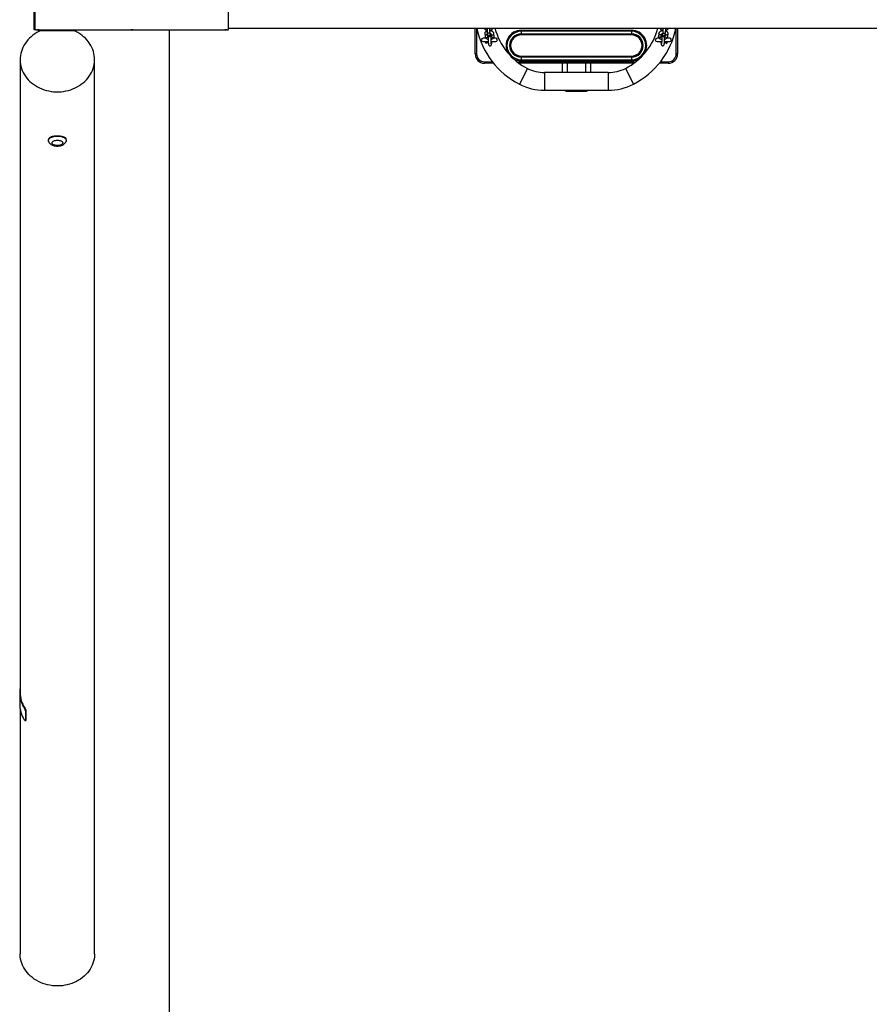
# Model space of a CAD drawing. Units: millimetres. Extents: x 1176 to 4828, y 557 to 8473.
# Drawn here: x 1176 to 3002, y 2384 to 4498 of the extents above; entities that cross this region are included whole.
import ezdxf

# ---------------------------------------------------------------- set-up
doc = ezdxf.new("R2010")
doc.units = ezdxf.units.MM

msp = doc.modelspace()

# ---------------------------------------------------------------- linework, layer by layer
at = {"color": 7, "linetype": 'Continuous', "lineweight": 25}
for p, q in [((1206.9, 4552.2), (1206.9, 4493.5)), ((1209.9, 4476.9), (1209.9, 4552.5)), ((1624.9, 4476.9), (1624.9, 4552.5)), ((1206.9, 4493.5), (1206.9, 4477.2)), ((1206.9, 4477.2), (1209.9, 4477.2)), ((1212.9, 4476.7), (1217.9, 4476.7)), ((1212.9, 4476.7), (1212.9, 4476.7)), ((1217.9, 4476.7), (1212.9, 4476.7)), ((1217.3, 4472.5), (1217.3, 4476.7)), ((1217.9, 4476.7), (1414.9, 4476.7)), ((1217.9, 4476.7), (1217.9, 4476.7)), ((1222.4, 4474.8), (1292.2, 4474.8)), ((1229.5, 4474.8), (1229.5, 4475.7)), ((1285.1, 4475.7), (1285.1, 4474.8)), ((1297.3, 4476.7), (1297.3, 4472.5)), ((1414.9, 4476.7), (1419.9, 4476.7)), ((1414.9, 4476.7), (1414.9, 4476.7)), ((1419.9, 4476.7), (1414.9, 4476.7)), ((1419.9, 4476.7), (1616.9, 4476.7)), ((1419.9, 4476.7), (1419.9, 4476.7)), ((1497.5, 4476.7), (1497.5, 1056.7)), ((1616.9, 4476.7), (1621.9, 4476.7)), ((1616.9, 4476.7), (1616.9, 4476.7)), ((1621.9, 4476.7), (1616.9, 4476.7)), ((1621.9, 4476.7), (1621.9, 4476.7)), ((1624.9, 4479.7), (4380.4, 4479.7)), ((2155.1, 4424.7), (2155.1, 4479.7)), ((2158.1, 4479.7), (2158.1, 4424.7)), ((2175.6, 4467.5), (2176.3, 4462.2)), ((2181, 4471.3), (2181.7, 4465.9)), ((2182.3, 4462.9), (2182.1, 4464.2)), ((2187.6, 4466.7), (2186.9, 4472.1)), ((2189.6, 4467.3), (2190.3, 4462.2)), ((2196.2, 4462.9), (2195.5, 4468.3)), ((2254.1, 4475.4), (2491.1, 4475.4)), ((2254.1, 4473.3), (2254.1, 4475.4)), ((2254.1, 4473.3), (2254.1, 4467.6)), ((2491.1, 4473.3), (2254.1, 4473.3)), ((2254.1, 4465.5), (2254.1, 4467.6)), ((2254.1, 4467.6), (2491.1, 4467.6)), ((2491.1, 4465.5), (2254.1, 4465.5)), ((2491.1, 4475.4), (2491.1, 4473.3)), ((2491.1, 4473.3), (2491.1, 4467.6)), ((2491.1, 4465.5), (2491.1, 4467.6)), ((2549.7, 4468.3), (2549, 4462.9)), ((2555, 4462.2), (2555.6, 4467.3)), ((2558.3, 4472.1), (2557.6, 4466.7)), ((2561.9, 4462.2), (2561.8, 4462.7)), ((2563.1, 4464.2), (2563, 4462.9)), ((2563.5, 4465.9), (2564.2, 4471.3)), ((2568.9, 4462.2), (2569.6, 4467.5)), ((2587.1, 4424.7), (2587.1, 4479.7)), ((2590.1, 4479.7), (2590.1, 4424.7)), ((2178.4, 4458.5), (2172, 4458.5)), ((2172, 4451), (2183.3, 4451)), ((2189.3, 4451), (2199.2, 4451)), ((2190.9, 4450), (2190.9, 4450.9)), ((2191, 4450.8), (2191.1, 4451)), ((2199.2, 4458.5), (2194.7, 4458.5)), ((2550.5, 4458.5), (2546, 4458.5)), ((2546, 4451), (2555.9, 4451)), ((2562, 4451), (2573.2, 4451)), ((2573.2, 4458.5), (2566.8, 4458.5)), ((2158.1, 4424.7), (2155.1, 4424.7)), ((2254.1, 4419.9), (2491.1, 4419.9)), ((2254.1, 4417.8), (2254.1, 4419.9)), ((2491.1, 4417.8), (2491.1, 4419.9)), ((2590.1, 4424.7), (2587.1, 4424.7)), ((1177.3, 4412.5), (1177.3, 3053.5)), ((1337.3, 2492.3), (1337.3, 4412.5)), ((2175.1, 4407.7), (2175.1, 4404.7)), ((2175.1, 4407.7), (2191.9, 4407.7)), ((2194.3, 4404.7), (2175.1, 4404.7)), ((2245.2, 4407.7), (2500.1, 4407.7)), ((2496.1, 4404.7), (2249.1, 4404.7)), ((2491.1, 4417.8), (2254.1, 4417.8)), ((2254.1, 4417.8), (2254.1, 4412.1)), ((2254.1, 4412.1), (2491.1, 4412.1)), ((2254.1, 4412.1), (2254.1, 4410)), ((2491.1, 4410), (2254.1, 4410)), ((2342.6, 4384.7), (2342.6, 4404.7)), ((2352.6, 4404.7), (2352.6, 4384.7)), ((2392.6, 4384.7), (2392.6, 4404.7)), ((2402.6, 4404.7), (2402.6, 4384.7)), ((2491.1, 4417.8), (2491.1, 4412.1)), ((2491.1, 4410), (2491.1, 4412.1)), ((2570.1, 4404.7), (2550.9, 4404.7)), ((2553.3, 4407.7), (2570.1, 4407.7)), ((2570.1, 4407.7), (2570.1, 4404.7)), ((2267.3, 4393.5), (2250.1, 4359.7)), ((2441.1, 4384.7), (2304.1, 4384.7)), ((2304.1, 4384.7), (2304.1, 4346.7)), ((2441.1, 4384.7), (2441.1, 4346.7)), ((2477.9, 4393.5), (2495.1, 4359.7)), ((2304.1, 4346.7), (2441.1, 4346.7)), ((2352.6, 4346.7), (2352.6, 4344.7)), ((2392.6, 4344.7), (2352.6, 4344.7)), ((2352.6, 4344.7), (2352.6, 4344.6)), ((2352.6, 4344.6), (2392.6, 4344.6)), ((2392.6, 4344.7), (2392.6, 4346.7)), ((2392.6, 4344.6), (2392.6, 4344.7)), ((1244.7, 4246.5), (1243.3, 4245.6)), ((1271.3, 4245.6), (1270, 4246.5)), ((1176.3, 3053.5), (1176.3, 3028.5)), ((1177.3, 3017.5), (1177.3, 2492.3)), ((1186.3, 3019.8), (1187.1, 3020.3)), ((1189.6, 3014), (1188.8, 3013.6)), ((1188.8, 3013.6), (1188.8, 2993.6)), ((1189.6, 3014), (1189.6, 2994)), ((1188.5, 2992.8), (1189.4, 2993.3)), ((1188.8, 2993.6), (1189.6, 2994))]:
    msp.add_line(p, q, dxfattribs=at)
at = {"color": 7, "linetype": 'Continuous', "lineweight": 25, "flags": 128}
for points in [[(1222.4, 4474.8), (1217.7, 4472.7), (1213.2, 4470.3), (1208.9, 4467.6), (1204.8, 4464.7), (1200.9, 4461.6), (1197.2, 4458.2), (1193.8, 4454.6), (1190.8, 4450.9), (1188, 4447), (1185.5, 4442.9), (1183.3, 4438.7), (1181.4, 4434.4), (1179.9, 4430), (1178.7, 4425.5), (1177.9, 4421), (1177.4, 4416.4), (1177.3, 4411.8), (1177.5, 4407.2), (1178.1, 4402.6), (1179, 4398.1), (1180.3, 4393.6), (1181.9, 4389.2), (1183.9, 4385), (1186.2, 4380.8), (1188.7, 4376.8), (1191.6, 4372.9), (1194.8, 4369.2), (1198.2, 4365.7), (1202, 4362.4), (1205.9, 4359.4), (1210.1, 4356.5), (1214.5, 4353.9), (1219.1, 4351.6), (1223.8, 4349.5), (1228.7, 4347.7), (1233.7, 4346.2), (1238.9, 4345), (1244.1, 4344.1), (1249.3, 4343.5), (1254.6, 4343.2), (1260, 4343.2), (1265.3, 4343.5), (1270.5, 4344.1), (1275.7, 4345), (1280.9, 4346.2), (1285.9, 4347.7), (1290.8, 4349.5), (1295.5, 4351.6), (1300.1, 4353.9), (1304.5, 4356.5), (1308.7, 4359.4), (1312.7, 4362.4), (1316.4, 4365.7), (1319.8, 4369.2), (1323, 4372.9), (1325.9, 4376.8), (1328.5, 4380.8), (1330.7, 4385), (1332.7, 4389.2), (1334.3, 4393.6), (1335.6, 4398.1), (1336.5, 4402.6), (1337.1, 4407.2), (1337.3, 4411.8), (1337.2, 4416.4), (1336.7, 4421), (1335.9, 4425.5), (1334.7, 4430), (1333.2, 4434.4), (1331.3, 4438.7), (1329.2, 4442.9), (1326.7, 4447), (1323.9, 4450.9), (1320.8, 4454.6), (1317.4, 4458.2), (1313.8, 4461.6), (1309.9, 4464.7), (1305.7, 4467.6), (1301.4, 4470.3), (1296.9, 4472.7), (1292.2, 4474.8)], [(2175.1, 4479.7), (2175.6, 4479.5), (2176.6, 4479.4)], [(2176.6, 4479.4), (2177.6, 4479.5), (2178.1, 4479.7)], [(2186.9, 4472.1), (2186.9, 4471.7), (2186.7, 4470.8), (2186.2, 4470.1), (2185.3, 4469.5), (2184.3, 4469.2), (2183.3, 4469.2), (2182.3, 4469.5), (2181.6, 4470.1), (2181.1, 4470.8), (2181, 4471.3)], [(2187.6, 4466.7), (2187.7, 4466.3), (2187.4, 4465.5), (2186.9, 4464.7), (2186, 4464.1), (2185.1, 4463.8), (2184, 4463.8), (2183.1, 4464.1), (2182.3, 4464.7), (2181.8, 4465.5), (2181.7, 4465.9)], [(2183.4, 4462.7), (2183.3, 4461.5), (2183.2, 4459.7), (2183.2, 4457.9), (2183.2, 4456), (2183.2, 4454.1), (2183.2, 4452.2), (2183.3, 4450.5), (2183.4, 4448.9), (2183.5, 4447.4), (2183.7, 4446.2), (2183.9, 4445.1), (2184, 4444.5), (2184.3, 4443.8), (2184.7, 4443.3), (2185.2, 4442.7), (2186, 4442.3), (2186.9, 4442.1), (2187.9, 4442.2), (2188.7, 4442.5), (2189.3, 4443), (2189.7, 4443.5), (2190, 4444), (2190.2, 4444.4), (2190.3, 4445), (2190.5, 4446.1), (2190.7, 4447.3), (2190.8, 4448.8), (2190.9, 4450), (2190.9, 4450)], [(2190.5, 4479.4), (2189.5, 4479.5), (2189.1, 4479.7)], [(2192.1, 4479.7), (2191.6, 4479.5), (2190.5, 4479.4)], [(2555, 4462.2), (2554.9, 4462.1), (2554.6, 4461.3), (2554, 4460.6), (2553.1, 4460.2), (2552.1, 4460), (2551.1, 4460.2), (2550.2, 4460.6), (2549.5, 4461.3), (2549.1, 4462.1), (2549, 4462.9)], [(2555.6, 4467.4), (2555.3, 4466.7), (2554.7, 4466), (2553.8, 4465.5), (2552.8, 4465.4), (2551.8, 4465.5), (2550.9, 4466), (2550.2, 4466.7), (2549.8, 4467.5), (2549.7, 4468.3)], [(2554.3, 4451), (2554.3, 4449.8), (2554.4, 4448.3), (2554.6, 4446.9), (2554.7, 4445.8), (2555, 4444.7), (2555.2, 4444.1), (2555.5, 4443.5), (2555.9, 4443), (2556.6, 4442.5), (2557.4, 4442.2), (2558.4, 4442.1), (2559.3, 4442.3), (2560, 4442.7), (2560.5, 4443.2), (2560.8, 4443.7), (2561.1, 4444.2), (2561.2, 4444.7), (2561.4, 4445.4), (2561.6, 4446.5), (2561.7, 4447.8), (2561.8, 4449.3), (2561.9, 4451), (2562, 4452.8), (2562, 4454.7), (2562, 4456.6), (2562, 4458.5), (2562, 4460.3), (2561.9, 4461.9), (2561.9, 4462.2), (2561.9, 4462.2)], [(2557.6, 4466.7), (2557.6, 4466.3), (2557.8, 4465.5), (2558.3, 4464.7), (2559.2, 4464.1), (2560.2, 4463.8), (2561.2, 4463.8), (2562.2, 4464.1), (2562.9, 4464.7), (2563.4, 4465.5), (2563.5, 4465.9)], [(2558.3, 4472.1), (2558.3, 4471.7), (2558.5, 4470.8), (2559.1, 4470.1), (2559.9, 4469.5), (2560.9, 4469.2), (2561.9, 4469.2), (2562.9, 4469.5), (2563.6, 4470.1), (2564.1, 4470.8), (2564.2, 4471.3)], [(2563, 4462.9), (2563, 4462.1), (2563.4, 4461.3), (2564.1, 4460.6), (2565, 4460.2), (2566.1, 4460), (2567.1, 4460.2), (2568, 4460.6), (2568.6, 4461.3), (2568.9, 4462.1), (2568.9, 4462.2)], [(2563.7, 4467.5), (2564.1, 4466.7), (2564.8, 4466), (2565.7, 4465.5), (2566.8, 4465.4), (2567.8, 4465.5), (2568.7, 4466), (2569.3, 4466.7), (2569.6, 4467.5), (2569.6, 4467.5)], [(2191.7, 4451), (2191.2, 4450.3), (2191, 4450)], [(2554.3, 4450), (2554, 4450.3), (2553.6, 4451)], [(1238.4, 4236.8), (1238.1, 4238), (1238.1, 4239.3), (1238.5, 4240.6), (1239.3, 4241.9), (1240.4, 4243.1), (1241.7, 4244.2), (1243.4, 4245.2), (1245.4, 4246.1), (1247.6, 4246.8), (1249.9, 4247.4), (1252.4, 4247.8), (1255, 4248.1), (1257.6, 4248.1), (1260.2, 4248), (1262.8, 4247.7), (1265.2, 4247.3), (1267.6, 4246.7), (1269.7, 4245.9), (1271.6, 4245), (1273.2, 4244), (1274.5, 4242.8), (1275.5, 4241.6), (1276.2, 4240.3), (1276.5, 4239), (1276.5, 4237.7), (1276.2, 4236.8)], [(1240.8, 4243.5), (1240.9, 4244.7), (1241, 4244.9)], [(1265.6, 4229.6), (1264, 4228.9), (1262.3, 4228.4), (1260.3, 4228), (1258.3, 4227.9), (1256.2, 4227.9), (1254.2, 4228), (1252.3, 4228.4), (1250.5, 4228.9), (1249, 4229.6), (1247.7, 4230.4), (1246.7, 4231.3), (1246.1, 4232.3), (1245.8, 4233.3), (1245.9, 4234.4), (1246.4, 4235.4), (1247.2, 4236.3), (1248.3, 4237.2), (1249.8, 4237.9), (1251.4, 4238.5), (1253.3, 4239), (1255.3, 4239.2), (1257.3, 4239.3), (1259.4, 4239.2), (1261.4, 4239), (1263.2, 4238.5), (1264.9, 4237.9), (1266.3, 4237.2), (1267.5, 4236.3), (1268.3, 4235.3), (1268.7, 4234.3), (1268.8, 4233.3), (1268.5, 4232.3), (1267.9, 4231.3), (1266.9, 4230.4), (1265.6, 4229.6)], [(1272.4, 4245.6), (1272.6, 4244.9), (1272.8, 4244.2)], [(1273.6, 4244.9), (1273.7, 4244.7), (1273.8, 4243.5)], [(1337.3, 2492.3), (1337.3, 2490), (1336.9, 2485.3), (1336.2, 2480.7), (1335.1, 2476.2), (1333.7, 2471.7), (1332, 2467.4), (1329.9, 2463.1), (1327.5, 2459), (1324.7, 2455), (1321.7, 2451.2), (1318.4, 2447.5), (1314.8, 2444.1), (1311, 2440.9), (1306.9, 2437.9), (1302.6, 2435.2), (1298.1, 2432.7), (1293.4, 2430.4), (1288.5, 2428.5), (1283.5, 2426.8), (1278.4, 2425.4), (1273.2, 2424.4), (1268, 2423.6), (1262.7, 2423.1), (1257.3, 2423), (1252, 2423.1), (1246.6, 2423.6), (1241.4, 2424.4), (1236.2, 2425.4), (1231.1, 2426.8), (1226.1, 2428.5), (1221.2, 2430.4), (1216.5, 2432.7), (1212, 2435.2), (1207.7, 2437.9), (1203.6, 2440.9), (1199.8, 2444.1), (1196.2, 2447.5), (1192.9, 2451.2), (1189.9, 2455), (1187.2, 2459), (1184.7, 2463.1), (1182.7, 2467.4), (1180.9, 2471.7), (1179.5, 2476.2), (1178.4, 2480.7), (1177.7, 2485.3), (1177.4, 2490), (1177.3, 2492.3)]]:
    msp.add_lwpolyline(points, dxfattribs=at)
at = {"color": 7, "linetype": 'Continuous', "lineweight": 25}
for centre, radius, start, end in [((2329.1, 4514.7), 174, 191.6042, 242.9877), ((2178.2, 4468.1), 2.67, 191.3292, 274.6559), ((2178.9, 4462.7), 2.67, 191.3835, 274.6529), ((2178.6, 4468.5), 3.09, 267.5021, 340.8124), ((2179.4, 4462.9), 2.85, 264.7452, 1.702), ((2192.1, 4468), 2.64, 190.6491, 275.4094), ((2192.9, 4462.6), 2.64, 190.6255, 275.4109), ((2192.6, 4468.3), 2.89, 265.5752, 0.9422), ((2193.3, 4462.9), 2.89, 265.58, 0.8672), ((2329.1, 4514.7), 136, 194.9131, 242.9877), ((2254.1, 4442.7), 32.7, 90, 210.1435), ((2254.1, 4442.7), 30.6, 90, 270), ((2254.1, 4442.7), 24.9, 90, 270), ((2254.1, 4442.7), 22.8, 90, 270), ((2416.1, 4514.7), 136, 297.0123, 345.0869), ((2491.1, 4442.7), 32.7, 329.8565, 90), ((2491.1, 4442.7), 30.6, 270, 90), ((2491.1, 4442.7), 24.9, 270, 90), ((2491.1, 4442.7), 22.8, 270, 90), ((2416.1, 4514.7), 174, 297.0123, 348.3958), ((2554.6, 4482.8), 3.45, 244.3681, 295.6319), ((2568.6, 4482.8), 3.45, 244.3681, 295.6319), ((2172, 4454.7), 3.75, 90, 270), ((2185.6, 4454.7), 9.81, 202.4829, 228.5197), ((2185.6, 4454.7), 9.78, 202.5451, 231.9849), ((2185.6, 4454.7), 7.11, 211.8119, 252.2156), ((2185.6, 4454.7), 6.64, 214.3878, 250.8874), ((2199.2, 4454.7), 3.75, 270, 90), ((2546, 4454.7), 3.75, 90, 270), ((2559.6, 4454.7), 7.11, 287.4424, 328.1881), ((2559.6, 4454.7), 6.64, 289.3444, 325.6122), ((2559.6, 4454.7), 9.78, 308.0151, 337.4549), ((2559.6, 4454.7), 9.81, 311.4803, 337.5171), ((2573.2, 4454.7), 3.75, 270, 90), ((2175.1, 4424.7), 20, 180, 270), ((2175.1, 4424.7), 17, 180, 270), ((2570.1, 4424.7), 17, 270, 0), ((2570.1, 4424.7), 20, 270, 0), ((2254.1, 4442.7), 32.7, 237.5182, 270), ((2491.1, 4442.7), 32.7, 270, 302.4818), ((2304.1, 4465.7), 81, 242.9877, 270), ((2441.1, 4465.7), 81, 270, 297.0123), ((2304.1, 4465.7), 119, 242.9877, 270), ((2441.1, 4465.7), 119, 270, 297.0123), ((2352.6, 4354.6), 10, 232.5979, 270), ((2352.6, 4354.7), 10, 233.1423, 270.0038), ((2392.6, 4354.6), 10, 270, 307.4021), ((2392.6, 4354.7), 10, 269.9962, 306.8577), ((1250.2, 4236), 11.8, 116.286, 136.4733), ((1246.1, 4243.7), 4.32, 153.6669, 172.4411), ((1264.2, 4235.8), 12.1, 43.6528, 65.3726), ((1238.6, 3053.5), 62.2, 169.8615, 212.7864), ((1239.4, 3053.7), 62.1, 180.2338, 212.6192), ((1239.2, 3028.7), 62.9, 180.2348, 212.6683)]:
    msp.add_arc(centre, radius, start, end, dxfattribs=at)
for points, knots in [([(1209.9, 4476.9), (1209.9, 4476.8), (1210, 4476.8), (1210.5, 4476.7), (1211.2, 4476.7), (1212.1, 4476.7), (1212.6, 4476.7), (1212.9, 4476.7)], [0, 0, 0, 0, 0.214966, 0.429969, 0.644231, 0.858328, 1, 1, 1, 1]), ([(1229.5, 4475.7), (1229.5, 4475.9), (1229.5, 4476.2), (1229.8, 4476.6), (1229.8, 4476.7)], [0, 0, 0, 0, 0.666044, 1, 1, 1, 1]), ([(1230.2, 4474.8), (1230.2, 4474.8), (1230, 4475.2), (1229.7, 4475.5), (1229.5, 4475.7)], [0, 0, 0, 0, 0.0941871, 1, 1, 1, 1]), ([(1234.5, 4476.7), (1234.7, 4476.4), (1235, 4476), (1235.4, 4475.5), (1235.6, 4475.3)], [0, 0, 0, 0, 0.490879, 1, 1, 1, 1]), ([(1235.6, 4475.3), (1235.3, 4475.2), (1234.9, 4475.1), (1234.6, 4474.8), (1234.5, 4474.8)], [0, 0, 0, 0, 0.819653, 1, 1, 1, 1]), ([(1235.6, 4475.3), (1237, 4475.7), (1238.6, 4476.2), (1240.4, 4476.6), (1240.7, 4476.7)], [0, 0, 0, 0, 0.845257, 1, 1, 1, 1]), ([(1273.9, 4476.7), (1274.4, 4476.6), (1275.5, 4476.3), (1277.2, 4475.9), (1278.4, 4475.5), (1279, 4475.3)], [0, 0, 0, 0, 0.237743, 0.622947, 1, 1, 1, 1]), ([(1279, 4475.3), (1279.2, 4475.5), (1279.6, 4476), (1279.9, 4476.4), (1280.1, 4476.7)], [0, 0, 0, 0, 0.509341, 1, 1, 1, 1]), ([(1280.1, 4474.8), (1279.9, 4474.9), (1279.5, 4475.1), (1279.2, 4475.3), (1279, 4475.3)], [0, 0, 0, 0, 0.562249, 1, 1, 1, 1]), ([(1285.1, 4475.7), (1284.9, 4475.5), (1284.7, 4475.1), (1284.4, 4474.8), (1284.4, 4474.8)], [0, 0, 0, 0, 0.907504, 1, 1, 1, 1]), ([(1284.8, 4476.7), (1284.8, 4476.7), (1285, 4476.4), (1285.1, 4476.1), (1285.1, 4475.8), (1285.1, 4475.7)], [0, 0, 0, 0, 0.034813, 0.693769, 1, 1, 1, 1]), ([(1621.9, 4476.7), (1622.2, 4476.7), (1622.9, 4476.7), (1623.8, 4476.7), (1624.4, 4476.7), (1624.8, 4476.8), (1624.8, 4476.8), (1624.9, 4476.9)], [0, 0, 0, 0, 0.214281, 0.428564, 0.642762, 0.856841, 1, 1, 1, 1]), ([(2174.4, 4479.7), (2174.4, 4479.6), (2174.6, 4479.1), (2175.3, 4478.4), (2176.3, 4477.4), (2177.5, 4476.6), (2179, 4476), (2180.1, 4475.6), (2180.7, 4475.5), (2180.7, 4475.5)], [0, 0, 0, 0, 0.044518, 0.215478, 0.397217, 0.591602, 0.794551, 0.998462, 1, 1, 1, 1]), ([(2180.8, 4474), (2180.5, 4473.9), (2179.7, 4473.7), (2178.5, 4473.1), (2177.4, 4472.2), (2176.5, 4471.2), (2175.9, 4470.2), (2175.6, 4469), (2175.5, 4468.1), (2175.6, 4467.6), (2175.6, 4467.5)], [0, 0, 0, 0, 0.0830236, 0.2613792, 0.4179107, 0.5641911, 0.7027987, 0.8374599, 0.9716187, 1, 1, 1, 1]), ([(2176.3, 4462.2), (2176.4, 4461.8), (2176.5, 4461.1), (2177, 4460), (2177.8, 4459), (2178.8, 4458.1), (2180.1, 4457.3), (2181.6, 4456.6), (2182.7, 4456.3), (2183.2, 4456.2)], [0, 0, 0, 0, 0.109909, 0.243182, 0.38, 0.525444, 0.681009, 0.843427, 1, 1, 1, 1]), ([(2180.7, 4479.7), (2180.7, 4479.6), (2180.7, 4479.1), (2180.7, 4478), (2180.7, 4476.4), (2180.7, 4474.9), (2180.8, 4473.5), (2180.9, 4472.3), (2180.9, 4471.6), (2181, 4471.3)], [0, 0, 0, 0, 0.023602, 0.187075, 0.349887, 0.512851, 0.676646, 0.842597, 1, 1, 1, 1]), ([(2181.7, 4465.9), (2181.7, 4465.8), (2181.8, 4465.4), (2181.9, 4464.8), (2182.1, 4464.3), (2182.3, 4463.7), (2182.8, 4463.1), (2183.4, 4462.6), (2184.3, 4462.3), (2185.2, 4462.2), (2186.1, 4462.4), (2186.8, 4462.8), (2187.3, 4463.3), (2187.7, 4463.8), (2187.9, 4464.3), (2188.1, 4464.8), (2188.2, 4465.4), (2188.3, 4466.3), (2188.4, 4467.2), (2188.4, 4467.9), (2188.5, 4468)], [0, 0, 0, 0, 0.0499658, 0.1220413, 0.1770833, 0.2199248, 0.2657981, 0.3163312, 0.3707902, 0.4271747, 0.4841961, 0.5328659, 0.5765712, 0.617223, 0.6576085, 0.7032886, 0.7652962, 0.8692585, 0.9611352, 1, 1, 1, 1]), ([(2183.4, 4462.4), (2183.2, 4462.5), (2182.8, 4462.7), (2182.4, 4462.9), (2182.3, 4463), (2182.3, 4463)], [0, 0, 0, 0, 0.296413, 0.786285, 1, 1, 1, 1]), ([(2186.7, 4475.4), (2187, 4475.4), (2187.9, 4475.6), (2189.3, 4476), (2190.7, 4476.7), (2191.9, 4477.6), (2192.7, 4478.6), (2193.2, 4479.3), (2193.3, 4479.7), (2193.3, 4479.7)], [0, 0, 0, 0, 0.104799, 0.300171, 0.50115, 0.677537, 0.842372, 0.998561, 1, 1, 1, 1]), ([(2186.9, 4472.1), (2186.9, 4472.2), (2186.9, 4472.5), (2186.8, 4473.3), (2186.8, 4474.3), (2186.7, 4475.6), (2186.7, 4477), (2186.7, 4478.4), (2186.7, 4479.3), (2186.7, 4479.7)], [0, 0, 0, 0, 0.082725, 0.224278, 0.375261, 0.53264, 0.692971, 0.85453, 1, 1, 1, 1]), ([(2195.5, 4468.3), (2195.4, 4468.7), (2195.3, 4469.4), (2194.8, 4470.4), (2194, 4471.5), (2193, 4472.4), (2191.7, 4473.2), (2190.2, 4473.8), (2188.6, 4474.3), (2187.4, 4474.6), (2186.8, 4474.6), (2186.7, 4474.6)], [0, 0, 0, 0, 0.093488, 0.206849, 0.323226, 0.44694, 0.579263, 0.717415, 0.856223, 0.993991, 1, 1, 1, 1]), ([(2187.4, 4468.4), (2187.7, 4468.3), (2188.2, 4468.2), (2188.9, 4467.8), (2189.4, 4467.5), (2189.6, 4467.3), (2189.6, 4467.3), (2189.6, 4467.3)], [0, 0, 0, 0, 0.181718, 0.431212, 0.671183, 0.905461, 1, 1, 1, 1]), ([(2187.7, 4466.3), (2187.7, 4466.3), (2187.7, 4466.3), (2187.7, 4466.5), (2187.6, 4466.6), (2187.6, 4466.7)], [0, 0, 0, 0, 0.181154, 0.693391, 1, 1, 1, 1]), ([(2188.5, 4474.3), (2188.5, 4474.5), (2188.5, 4475), (2188.5, 4475.5), (2188.5, 4475.8)], [0, 0, 0, 0, 0.374883, 1, 1, 1, 1]), ([(2189.7, 4446.4), (2189.7, 4446.4), (2189.7, 4446.3), (2189.7, 4446.5), (2189.6, 4446.8), (2189.6, 4447.4), (2189.5, 4448.4), (2189.4, 4449.6), (2189.3, 4451.1), (2189.2, 4452.7), (2189.2, 4454.5), (2189.2, 4456.3), (2189.2, 4458.1), (2189.2, 4459.9), (2189.3, 4461.5), (2189.4, 4463), (2189.5, 4464.2), (2189.6, 4465.1), (2189.7, 4465.6), (2189.7, 4465.8), (2189.7, 4465.8), (2189.7, 4465.8)], [0, 0, 0, 0, 0.000223, 0.033574, 0.075716, 0.126719, 0.18446, 0.246278, 0.310272, 0.375389, 0.441087, 0.50707, 0.573156, 0.639178, 0.704964, 0.770288, 0.834759, 0.897597, 0.948075, 0.988889, 1, 1, 1, 1]), ([(2189.2, 4456), (2189.5, 4456.1), (2190.5, 4456.2), (2191.9, 4456.7), (2193.3, 4457.4), (2194.4, 4458.2), (2195.3, 4459.2), (2195.9, 4460.3), (2196.2, 4461.5), (2196.3, 4462.4), (2196.2, 4462.9), (2196.2, 4462.9)], [0, 0, 0, 0, 0.085153, 0.230624, 0.380271, 0.511606, 0.634341, 0.750638, 0.863623, 0.976187, 1, 1, 1, 1]), ([(2190.2, 4462.6), (2190.2, 4462.6), (2190.1, 4462.5), (2189.8, 4462.4), (2189.5, 4462.2), (2189.3, 4462.2)], [0, 0, 0, 0, 0.088737, 0.677365, 1, 1, 1, 1]), ([(2549, 4462.9), (2549, 4462.6), (2548.9, 4461.8), (2549.2, 4460.7), (2549.7, 4459.6), (2550.5, 4458.6), (2551.5, 4457.7), (2552.7, 4457), (2554.2, 4456.4), (2555.3, 4456.1), (2556, 4456), (2556, 4456)], [0, 0, 0, 0, 0.097394, 0.215369, 0.330815, 0.447703, 0.570423, 0.70178, 0.840975, 0.983334, 1, 1, 1, 1]), ([(2558.5, 4474.6), (2558.2, 4474.5), (2557.3, 4474.5), (2555.8, 4474.1), (2554.2, 4473.5), (2552.8, 4472.8), (2551.6, 4471.9), (2550.7, 4470.8), (2550.1, 4469.7), (2549.8, 4468.9), (2549.7, 4468.4), (2549.7, 4468.3)], [0, 0, 0, 0, 0.071994, 0.210342, 0.350825, 0.494867, 0.626958, 0.751181, 0.867669, 0.97926, 1, 1, 1, 1]), ([(2551.9, 4479.7), (2552, 4479.4), (2552.3, 4478.8), (2553, 4477.9), (2554, 4477), (2555.3, 4476.3), (2556.7, 4475.7), (2557.8, 4475.4), (2558.5, 4475.4), (2558.5, 4475.3)], [0, 0, 0, 0, 0.109592, 0.266772, 0.431795, 0.608432, 0.795609, 0.987041, 1, 1, 1, 1]), ([(2555.9, 4462.2), (2555.8, 4462.2), (2555.5, 4462.3), (2555.1, 4462.5), (2555, 4462.6), (2555, 4462.6)], [0, 0, 0, 0, 0.158712, 0.765182, 1, 1, 1, 1]), ([(2555.5, 4465.8), (2555.5, 4465.8), (2555.5, 4465.8), (2555.5, 4465.6), (2555.6, 4465), (2555.7, 4464.2), (2555.8, 4463.1), (2555.9, 4462.3), (2555.9, 4461.9)], [0, 0, 0, 0, 0.0732735, 0.2119901, 0.383496, 0.5825033, 0.7994261, 1, 1, 1, 1]), ([(2555.9, 4461.9), (2555.9, 4461.6), (2555.9, 4460.8), (2556, 4459.4), (2556, 4457.6), (2556, 4455.8), (2556, 4454), (2556, 4452.2), (2555.9, 4450.6), (2555.8, 4449.2), (2555.7, 4448), (2555.6, 4447.1), (2555.5, 4446.6), (2555.5, 4446.4), (2555.5, 4446.4), (2555.5, 4446.4)], [0, 0, 0, 0, 0.047898, 0.138498, 0.229678, 0.321238, 0.41293, 0.504517, 0.595763, 0.686347, 0.775703, 0.862708, 0.93202, 0.987706, 1, 1, 1, 1]), ([(2555.6, 4467.3), (2555.6, 4467.3), (2555.6, 4467.3), (2555.7, 4467.5), (2556.1, 4467.8), (2556.8, 4468.1), (2557.4, 4468.3), (2557.8, 4468.4), (2557.8, 4468.4)], [0, 0, 0, 0, 0.048596, 0.282941, 0.506308, 0.736387, 0.97776, 1, 1, 1, 1]), ([(2556.7, 4475.8), (2556.7, 4475.7), (2556.7, 4475.2), (2556.7, 4474.7), (2556.7, 4474.3)], [0, 0, 0, 0, 0.2168798, 1, 1, 1, 1]), ([(2556.8, 4468), (2556.8, 4467.6), (2556.8, 4466.8), (2557, 4465.7), (2557.1, 4464.9), (2557.3, 4464.3), (2557.6, 4463.7), (2558, 4463.1), (2558.7, 4462.6), (2559.5, 4462.3), (2560.4, 4462.2), (2561.3, 4462.4), (2562, 4462.8), (2562.6, 4463.3), (2562.9, 4463.8), (2563.2, 4464.3), (2563.3, 4464.8), (2563.4, 4465.3), (2563.5, 4465.7), (2563.5, 4465.9)], [0, 0, 0, 0, 0.092572, 0.189094, 0.296272, 0.347785, 0.390817, 0.436436, 0.486697, 0.540932, 0.59716, 0.654383, 0.703144, 0.746876, 0.787503, 0.827731, 0.87304, 0.934091, 1, 1, 1, 1]), ([(2557.6, 4466.7), (2557.6, 4466.6), (2557.5, 4466.4), (2557.5, 4466.3), (2557.5, 4466.3), (2557.5, 4466.3)], [0, 0, 0, 0, 0.461653, 0.982746, 1, 1, 1, 1]), ([(2558.5, 4479.7), (2558.5, 4479.3), (2558.5, 4478.4), (2558.5, 4477), (2558.5, 4475.6), (2558.5, 4474.3), (2558.4, 4473.1), (2558.3, 4472.4), (2558.3, 4472.2), (2558.3, 4472.1)], [0, 0, 0, 0, 0.149985, 0.31147, 0.473308, 0.634368, 0.79345, 0.948364, 1, 1, 1, 1]), ([(2563, 4463.2), (2563, 4463.2), (2563, 4463.2), (2562.9, 4463), (2562.5, 4462.7), (2562.1, 4462.5), (2561.9, 4462.4)], [0, 0, 0, 0, 0.067825, 0.394901, 0.706655, 1, 1, 1, 1]), ([(2562, 4456.2), (2562.3, 4456.3), (2563.1, 4456.4), (2564.4, 4457), (2565.8, 4457.7), (2567, 4458.6), (2567.9, 4459.6), (2568.6, 4460.7), (2568.8, 4461.6), (2568.9, 4462.1), (2568.9, 4462.2)], [0, 0, 0, 0, 0.0712392, 0.2364691, 0.4058855, 0.5612452, 0.7073503, 0.8443577, 0.975606, 1, 1, 1, 1]), ([(2564.2, 4471.3), (2564.3, 4471.5), (2564.3, 4472), (2564.4, 4473), (2564.5, 4474.3), (2564.5, 4475.8), (2564.5, 4477.4), (2564.5, 4478.7), (2564.5, 4479.4), (2564.5, 4479.7)], [0, 0, 0, 0, 0.087427, 0.25001, 0.4206, 0.585852, 0.749143, 0.911861, 1, 1, 1, 1]), ([(2569.6, 4467.5), (2569.6, 4467.9), (2569.7, 4468.6), (2569.4, 4469.8), (2568.9, 4470.9), (2568.1, 4471.9), (2567.1, 4472.8), (2565.9, 4473.5), (2564.9, 4473.9), (2564.4, 4474.1)], [0, 0, 0, 0, 0.115958, 0.256421, 0.393872, 0.533039, 0.679151, 0.835546, 1, 1, 1, 1]), ([(2564.5, 4475.5), (2564.8, 4475.6), (2565.6, 4475.8), (2567, 4476.3), (2568.4, 4477), (2569.6, 4478), (2570.4, 4478.8), (2570.7, 4479.5), (2570.8, 4479.7)], [0, 0, 0, 0, 0.098455, 0.305193, 0.51717, 0.711558, 0.894367, 1, 1, 1, 1]), ([(1276.3, 4240), (1276.3, 4240.5), (1276.3, 4241.5), (1275.7, 4242.9), (1274.6, 4244.2), (1273.1, 4245.2), (1271.1, 4246.1), (1268.7, 4246.9), (1266, 4247.4), (1263, 4247.8), (1259.9, 4248), (1256.7, 4248), (1253.5, 4247.9), (1250.5, 4247.7), (1247.7, 4247.3), (1245.1, 4246.7), (1242.8, 4245.9), (1241, 4244.9), (1239.5, 4243.7), (1238.6, 4242.4), (1238.2, 4241.1), (1238.4, 4240.2), (1238.4, 4239.9)], [0, 0, 0, 0, 0.0482507, 0.0984516, 0.1486582, 0.1993291, 0.2500042, 0.3019827, 0.3539574, 0.4060812, 0.4581987, 0.5091017, 0.5600055, 0.6102354, 0.6604712, 0.7115309, 0.762593, 0.8147818, 0.8669649, 0.9188348, 0.9706994, 1, 1, 1, 1]), ([(1238.4, 4236.7), (1238.6, 4236.3), (1239, 4235.2), (1239.9, 4233.8), (1241.1, 4232.4), (1242.5, 4231.1), (1244.2, 4230), (1246.1, 4229), (1248.3, 4228.1), (1250.6, 4227.5), (1253, 4227), (1255.4, 4226.8), (1257.9, 4226.7), (1260.4, 4226.9), (1262.8, 4227.2), (1265.2, 4227.8), (1267.4, 4228.5), (1268.7, 4229.1), (1269.3, 4229.4)], [0, 0, 0, 0, 0.044415, 0.098106, 0.153123, 0.21047, 0.271044, 0.335179, 0.402071, 0.469778, 0.536923, 0.603356, 0.669393, 0.735522, 0.802166, 0.869885, 0.939319, 1, 1, 1, 1]), ([(1269.3, 4229.4), (1269.7, 4229.6), (1270.8, 4230.2), (1272.2, 4231.3), (1273.7, 4232.6), (1274.9, 4234.1), (1275.7, 4235.5), (1276.1, 4236.4), (1276.2, 4236.8)], [0, 0, 0, 0, 0.131988, 0.335938, 0.528571, 0.711746, 0.888175, 1, 1, 1, 1]), ([(1188.8, 3013.6), (1188.8, 3013.9), (1188.7, 3014.5), (1188.2, 3015.9), (1187.6, 3017.4), (1186.9, 3018.8), (1186.4, 3019.5), (1186.3, 3019.8)], [0, 0, 0, 0, 0.214605, 0.429211, 0.64378, 0.858207, 1, 1, 1, 1]), ([(1187.1, 3020.3), (1187.4, 3019.8), (1187.9, 3018.9), (1188.7, 3017.4), (1189.3, 3015.9), (1189.6, 3014.7), (1189.6, 3014.2), (1189.6, 3014)], [0, 0, 0, 0, 0.214576, 0.429164, 0.643534, 0.858001, 1, 1, 1, 1]), ([(1186.3, 2994.8), (1186.5, 2994.4), (1187.1, 2993.6), (1187.8, 2992.9), (1188.4, 2992.7), (1188.7, 2993), (1188.8, 2993.4), (1188.8, 2993.6)], [0, 0, 0, 0, 0.214579, 0.42917, 0.643547, 0.85802, 1, 1, 1, 1]), ([(1189.6, 2994), (1189.6, 2993.8), (1189.6, 2993.4), (1189.4, 2993.4), (1189.3, 2993.4)], [0, 0, 0, 0, 0.742916, 1, 1, 1, 1])]:
    msp.add_open_spline(points, degree=3, knots=knots, dxfattribs=at)

doc.saveas('drawing.dxf')
